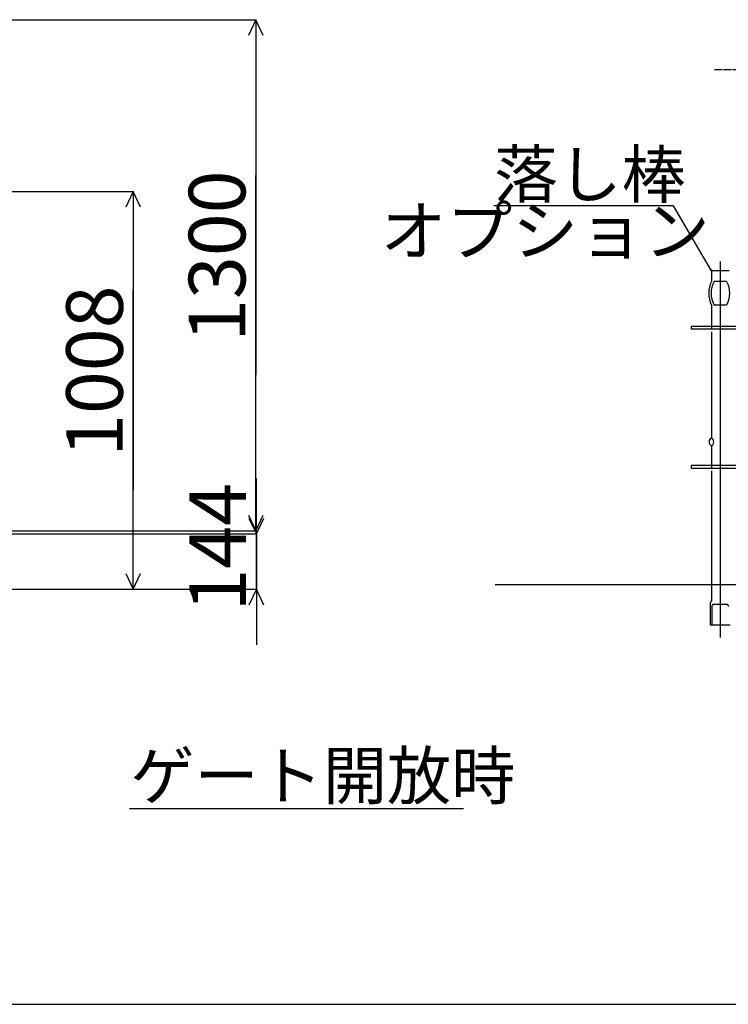
# Model space of a CAD drawing. Extents: x 359 to 11741, y 229 to 7429.
# Drawn here: x 2407 to 4209, y 229 to 2733 of the extents above; entities that cross this region are included whole.
import ezdxf

# ---------------------------------------------------------------- set-up
doc = ezdxf.new("R2010")
doc.units = 0
doc.header["$MEASUREMENT"] = 0
doc.linetypes.add('DIVIDE', pattern=[23, 20, -1, 0, -1, 0, -1])
doc.layers.get('0').update_dxf_attribs({"linetype": 'CONTINUOUS'})
doc.layers.add('ﾚｲﾔｰ1', color=7, linetype='CONTINUOUS')
doc.styles.get("Standard").update_dxf_attribs({"font": 'txt', "bigfont": 'extfont'})
doc.dimstyles.new('VELDIM0', dxfattribs={"dimtxt": 143.933329, "dimasz": 40, "dimexe": 2, "dimexo": 0.0625, "dimgap": 0.09, "dimtad": 0, "dimdec": 3, "dimtxsty": 'STANDARD', "dimcen": 0.09, "dimdle": 5, "dimazin": 3, "dimtfac": 1, "dimtdec": 4, "dimtofl": 0, "dimtmove": 0, "dimatfit": 3, "dimtolj": 1, "dimtzin": 0})

# ---------------------------------------------------------------- blocks, each defined once
blk = doc.blocks.new('*D68')
at = {"color": 0}
for p, q in [((3008.5, 1284.5), (3008.5, 1566.6)), ((3008.5, 1425.3), (3008.5, 1566.6)), ((2989.8, 1465.3), (3008.5, 1425.3)), ((3008.5, 1425.3), (3027.2, 1465.3)), ((3008.5, 1425.3), (3008.5, 1430.3)), ((2250, 1425.3), (3010.5, 1425.3)), ((3008.5, 1425.3), (3008.5, 1143.2)), ((2608.5, 1284.5), (3010.5, 1284.5)), ((3008.5, 1284.5), (2989.8, 1244.5)), ((3008.5, 1284.5), (3008.5, 1143.2)), ((3008.5, 1284.5), (3008.5, 1279.5)), ((3027.2, 1244.5), (3008.5, 1284.5))]:
    blk.add_line(p, q, dxfattribs=at)
blk.add_text('144', height=143.93, rotation=90, dxfattribs=at).set_placement((2982.1, 1227.9))
blk = doc.blocks.new('*D141')
at = {"color": 0}
for p, q in [((2241, 2733), (3009, 2733)), ((3007, 2733), (2988.3, 2693)), ((3007, 2733), (3007, 2337)), ((3007, 2733), (3007, 1829)), ((3007, 2733), (3007, 2728)), ((3025.7, 2693), (3007, 2733)), ((3007, 1433), (3007, 2337)), ((3007, 1433), (3007, 1829)), ((2988.3, 1473), (3007, 1433)), ((3007, 1433), (3025.7, 1473)), ((2251, 1433), (3009, 1433)), ((3007, 1433), (3007, 1438))]:
    blk.add_line(p, q, dxfattribs=at)
blk.add_text('1300', height=143.93, rotation=90, dxfattribs=at).set_placement((2980.6, 1913.7))
blk = doc.blocks.new('*D142')
at = {"color": 0}
for p, q in [((2241, 2296.5), (2697.4, 2296.5)), ((2695.4, 2296.5), (2676.7, 2256.5)), ((2695.4, 2296.5), (2695.4, 2044.5)), ((2695.4, 2296.5), (2695.4, 1536.5)), ((2695.4, 2296.5), (2695.4, 2291.5)), ((2714.1, 2256.5), (2695.4, 2296.5)), ((2695.4, 1284.5), (2695.4, 2044.5)), ((2695.4, 1284.5), (2695.4, 1536.5)), ((2676.7, 1324.5), (2695.4, 1284.5)), ((2695.4, 1284.5), (2714.1, 1324.5)), ((2368.3, 1284.5), (2697.4, 1284.5)), ((2695.4, 1284.5), (2695.4, 1289.5))]:
    blk.add_line(p, q, dxfattribs=at)
blk.add_text('1008', height=143.93, rotation=90, dxfattribs=at).set_placement((2669, 1621.2))
blk = doc.blocks.new('CLUMP161')
at = {"layer": 'ﾚｲﾔｰ1', "color": 4, "linetype": 'DIVIDE'}
blk.add_line((4173, 2606.6562), (4326, 2606.6562), dxfattribs=at)
at = {"layer": 'ﾚｲﾔｰ1', "color": 3}
for p, q in [((4069.4993, 2259.3748), (3612.7547, 2259.3748)), ((4165.5, 2094.4133), (4069.4993, 2259.3748)), ((4188, 2117.9615), (4188, 1162.2904)), ((4165.5, 2094.4133), (4161.872, 2098.0163)), ((4165.5, 2094.4133), (4164.1596, 2099.3476))]:
    blk.add_line(p, q, dxfattribs=at)
at = {"layer": 'ﾚｲﾔｰ1'}
for p, q in [((4210.5, 2094.4133), (4165.5, 2094.4133)), ((4165.5, 2094.4133), (4165.5, 2067.4133)), ((4203.7616, 2067.4133), (4172.2384, 2067.4133)), ((4188, 2067.4133), (4188, 2007.4133)), ((4165.5, 2007.4133), (4165.5, 1946.1)), ((4203.7616, 2007.4133), (4172.2384, 2007.4133)), ((4114.5, 1953), (4114.5, 1946.1)), ((4261.5, 1953), (4114.5, 1953)), ((4263.6, 1946.1), (4114.5, 1946.1)), ((4165.5, 1939.2), (4165.5, 1668.4133)), ((4165.5, 1650.4133), (4165.5, 1593)), ((4114.5, 1599.9), (4263.6, 1599.9)), ((4114.5, 1599.9), (4114.5, 1593)), ((4114.5, 1593), (4261.5, 1593)), ((4165.5, 1586.1), (4165.5, 1254.4133)), ((7372.1608, 1296), (3615.6066, 1296)), ((4162.5, 1248.4133), (4162.5, 1194.4133)), ((4167, 1240.8736), (4167, 1194.4133)), ((4170, 1246.8736), (4205.85, 1246.8736)), ((4162.5, 1194.4133), (4213.5, 1194.4133))]:
    blk.add_line(p, q, dxfattribs=at)
for radius, start, end in [(69, 154.2285383, 205.7714617), (63, 151.5631099, 208.4368901)]:
    blk.add_arc((4227.6369, 2037.4133), radius, start, end, dxfattribs=at)
at = {"layer": 'ﾚｲﾔｰ1', "extrusion": (0, 0, -1)}
for centre, radius, start, end in [((-4148.3631, 2037.4133), 63, 151.5631099, 208.4368901), ((-4188, 1239.4133), 27.0416, 19.4400348, 33.6900675), ((-4192.5, 1231.8736), 27.0416, 19.4400348, 33.6900675), ((-4183.35, 1231.8736), 27.0416, 146.3099325, 160.5599652)]:
    blk.add_arc(centre, radius, start, end, dxfattribs=at)
blk.add_ellipse((4165.5, 1659.4133), major_axis=(0, 9), ratio=0.666666667, start_param=-1.570796327, end_param=4.71238898, dxfattribs=at)
at = {"layer": 'ﾚｲﾔｰ1', "insert": (3612.7547, 2399.3748), "char_height": 119, "width": 525.256383, "attachment_point": 1}
blk.add_mtext('\\W0.8;\\fＭＳ ゴシック;\\W1.0;落し棒', dxfattribs=at)

msp = doc.modelspace()

# ---------------------------------------------------------------- linework, layer by layer
at = {"layer": 'ﾚｲﾔｰ1'}
for p, q in [((2685.9992, 727.4518), (3535.3688, 727.4518)), ((358.6146, 229.2375), (11318.6146, 229.2375))]:
    msp.add_line(p, q, dxfattribs=at)

# ---------------------------------------------------------------- block references
msp.add_blockref('CLUMP161', (0, 0))

# ---------------------------------------------------------------- texts
at = {"layer": 'ﾚｲﾔｰ1', "attachment_point": 1}
for s, insert, char_height, width in [('\\W0.8;\\fＭＳ ゴシック;\\W1.0;オプション', (3324.3349, 2257.3696), 122.719532, 859.245089), ('\\W0.8;\\fＭＳ ゴシック;\\W1.0;ゲート開放時', (2688.1159, 870.263), 119.590354, 1016.385273)]:
    msp.add_mtext(s, dxfattribs=dict(at, insert=insert, char_height=char_height, width=width))

# ---------------------------------------------------------------- dimensions: what is measured, and where the dimension line sits
at = {"layer": 'ﾚｲﾔｰ1', "color": 3}
dim = msp.add_linear_dim(base=(3006.9953, 1432.9914), p1=(2251.0121, 1432.9914), p2=(2241.0121, 2732.9914), angle=90, dimstyle='VELDIM0', dxfattribs=at)
dim.commit()
dim.dimension.update_dxf_attribs({"geometry": '*D141', "text_midpoint": (3006.9953, 2082.9914), "dimtype": 128})
for base, p1, p2, text, picture, middle in [((2695.4078, 1284.4921), (2368.2911, 1284.4921), (2241.0121, 2296.4914), '1008', '*D142', (2695.4078, 1790.4918)), ((3008.4809, 1284.4921), (2608.4809, 1284.4921), (2250.0121, 1425.2914), '144', '*D68', (3008.4809, 1354.8918))]:
    dim = msp.add_linear_dim(base=base, p1=p1, p2=p2, angle=90, text=text, dimstyle='VELDIM0', dxfattribs=at)
    dim.commit()
    dim.dimension.update_dxf_attribs({"geometry": picture, "text_midpoint": middle, "dimtype": 128})

doc.saveas('drawing.dxf')
